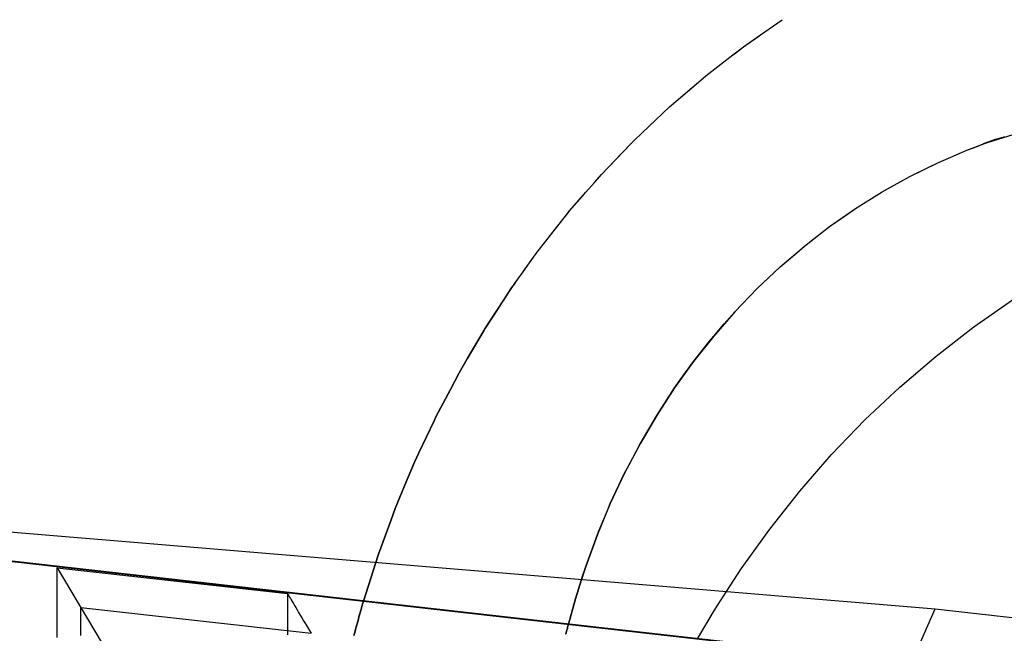
# Model space of a CAD drawing. Extents: x 1964 to 2864, y -1254 to 115.
# Drawn here: x 2471 to 2474, y -1080 to -1078 of the extents above; entities that cross this region are included whole.
import ezdxf

# ---------------------------------------------------------------- set-up
doc = ezdxf.new("R2010")
doc.units = 0
doc.header["$LTSCALE"] = 4
doc.linetypes.add('VW-01____', pattern=[2.116125, 1.058062, -1.058062])
doc.layers.add('__', color=7, linetype='CONTINUOUS')

# ---------------------------------------------------------------- blocks, each defined once
blk = doc.blocks.new('____-28')
at = {"layer": '__', "color": 4, "linetype": 'VW-01____'}
for p, q in [((21.55675, -103.9998), (21.56983, -103.99069)), ((21.55675, -103.9998), (21.56979, -103.99072)), ((21.548, -104.0059), (21.55675, -103.9998)), ((21.548, -104.0059), (21.55517, -104.00091)), ((21.55517, -104.00091), (21.55675, -103.9998)), ((21.54014, -104.01187), (21.54649, -104.00696)), ((21.54014, -104.01187), (21.54106, -104.01116)), ((21.54106, -104.01116), (21.54649, -104.00696)), ((21.54649, -104.00696), (21.548, -104.0059)), ((21.54649, -104.00696), (21.548, -104.0059)), ((21.52401, -104.02434), (21.54014, -104.01187)), ((21.52749, -104.02165), (21.54014, -104.01187)), ((21.52401, -104.02434), (21.52749, -104.02165)), ((21.50869, -104.03745), (21.51954, -104.02816)), ((21.51452, -104.03246), (21.51954, -104.02816)), ((21.51954, -104.02816), (21.52391, -104.02442)), ((21.51954, -104.02816), (21.52391, -104.02442)), ((21.52391, -104.02442), (21.52401, -104.02434)), ((21.52391, -104.02442), (21.52401, -104.02434)), ((21.50869, -104.03745), (21.51452, -104.03246)), ((21.50215, -104.04305), (21.50869, -104.03745)), ((21.50215, -104.04305), (21.50869, -104.03745)), ((21.49376, -104.05098), (21.50215, -104.04305)), ((21.49376, -104.05098), (21.5021, -104.04309)), ((21.48962, -104.05488), (21.49376, -104.05098)), ((21.49034, -104.0542), (21.49376, -104.05098)), ((21.48124, -104.06279), (21.48962, -104.05488)), ((21.48124, -104.06279), (21.48962, -104.05488)), ((21.48962, -104.05488), (21.49034, -104.0542)), ((21.47925, -104.06487), (21.48124, -104.06279)), ((21.47925, -104.06487), (21.48124, -104.06279)), ((21.69281, -104.06447), (21.69816, -104.06248)), ((21.69281, -104.06447), (21.69567, -104.06341)), ((21.69567, -104.06341), (21.69816, -104.06248)), ((21.69816, -104.06248), (21.70304, -104.06093)), ((21.69816, -104.06248), (21.70304, -104.06093)), ((21.46534, -104.07935), (21.47925, -104.06487)), ((21.4687, -104.07585), (21.47918, -104.06494)), ((21.47918, -104.06494), (21.47925, -104.06487)), ((21.46534, -104.07935), (21.4687, -104.07585)), ((21.46123, -104.08363), (21.46534, -104.07935)), ((21.46123, -104.08363), (21.46534, -104.07935)), ((21.45705, -104.08842), (21.46123, -104.08363)), ((21.45705, -104.08842), (21.45885, -104.08635)), ((21.45885, -104.08635), (21.46123, -104.08363)), ((21.4519, -104.09432), (21.45705, -104.08842)), ((21.4519, -104.09432), (21.45705, -104.08842)), ((21.44215, -104.10551), (21.4519, -104.09432)), ((21.44215, -104.10551), (21.44971, -104.09684)), ((21.44971, -104.09684), (21.4519, -104.09432)), ((21.43884, -104.10969), (21.44215, -104.10551)), ((21.44122, -104.10667), (21.44215, -104.10551)), ((21.42623, -104.12562), (21.43884, -104.10969)), ((21.43347, -104.11646), (21.43884, -104.10969)), ((21.43884, -104.10969), (21.44122, -104.10667)), ((21.4264, -104.1254), (21.43347, -104.11646)), ((21.42091, -104.13274), (21.42403, -104.1284)), ((21.42091, -104.13274), (21.42403, -104.1284)), ((21.42403, -104.1284), (21.42623, -104.12562)), ((21.42403, -104.1284), (21.42623, -104.12562)), ((21.42623, -104.12562), (21.4264, -104.1254)), ((21.41423, -104.14205), (21.42091, -104.13274)), ((21.41444, -104.14175), (21.42006, -104.13392)), ((21.42006, -104.13392), (21.42091, -104.13274)), ((21.40691, -104.15225), (21.41423, -104.14205)), ((21.40953, -104.1486), (21.41423, -104.14205)), ((21.41423, -104.14205), (21.41444, -104.14175)), ((21.40257, -104.15893), (21.40691, -104.15225)), ((21.40691, -104.15225), (21.40535, -104.15466)), ((21.40953, -104.1486), (21.40691, -104.15225)), ((21.39129, -104.17631), (21.40257, -104.15893)), ((21.40257, -104.15893), (21.40191, -104.15995)), ((21.40535, -104.15466), (21.40257, -104.15893)), ((21.39919, -104.16414), (21.39129, -104.17631)), ((21.40191, -104.15995), (21.39919, -104.16414)), ((21.39083, -104.17701), (21.39129, -104.17631)), ((21.39129, -104.17631), (21.39083, -104.17701)), ((21.38072, -104.19427), (21.39083, -104.17701)), ((21.39083, -104.17701), (21.38072, -104.19427)), ((21.37746, -104.19985), (21.38072, -104.19427)), ((21.38072, -104.19427), (21.37746, -104.19985)), ((21.37582, -104.20265), (21.37746, -104.19985)), ((21.37746, -104.19985), (21.37582, -104.20265)), ((21.37056, -104.21265), (21.37582, -104.20265)), ((21.37582, -104.20265), (21.37056, -104.21265)), ((21.3619, -104.2291), (21.37056, -104.21265)), ((21.37056, -104.21265), (21.3619, -104.2291)), ((21.36078, -104.23148), (21.3619, -104.2291)), ((21.3619, -104.2291), (21.36078, -104.23148)), ((21.35168, -104.25083), (21.36078, -104.23148)), ((21.36078, -104.23148), (21.35168, -104.25083)), ((20.51013, -104.24869), (34.9287, -105.87427)), ((21.3491, -104.25633), (21.35168, -104.25083)), ((21.35168, -104.25083), (21.3491, -104.25633)), ((21.34312, -104.27065), (21.3491, -104.25633)), ((21.3491, -104.25633), (21.34312, -104.27065)), ((21.33744, -104.28427), (21.34312, -104.27065)), ((21.34312, -104.27065), (21.33744, -104.28427)), ((21.33501, -104.29091), (21.33744, -104.28427)), ((21.33744, -104.28427), (21.33501, -104.29091)), ((21.32742, -104.3116), (21.33501, -104.29091)), ((21.33501, -104.29091), (21.32742, -104.3116)), ((21.32695, -104.31288), (21.32742, -104.3116)), ((21.32742, -104.3116), (21.32695, -104.31288)), ((21.31837, -104.33982), (21.32577, -104.31657)), ((21.32577, -104.31657), (21.31837, -104.33982)), ((21.32577, -104.31657), (21.32695, -104.31288)), ((21.32695, -104.31288), (21.32577, -104.31657)), ((21.13462, -104.31972), (22.56325, -106.73234)), ((21.13462, -104.31972), (21.27283, -104.3353)), ((21.13462, -104.31987), (21.13462, -104.31972)), ((21.13462, -104.32037), (21.13462, -104.31987)), ((21.13462, -104.32096), (21.13462, -104.32037)), ((21.13462, -104.32163), (21.13462, -104.32096)), ((21.13462, -104.32239), (21.13462, -104.32163)), ((21.13462, -104.32324), (21.13462, -104.32239)), ((21.13462, -104.32418), (21.13462, -104.32324)), ((21.13462, -104.32521), (21.13462, -104.32418)), ((21.13462, -104.32633), (21.13462, -104.32521)), ((21.13462, -104.32754), (21.13462, -104.32633)), ((21.13462, -104.32883), (21.13462, -104.32754)), ((21.13462, -104.33022), (21.13462, -104.32883)), ((21.13462, -104.33169), (21.13462, -104.33022)), ((21.44929, -104.32685), (21.44562, -104.33839)), ((21.44562, -104.33839), (21.44929, -104.32685)), ((21.13462, -104.33325), (21.13462, -104.33169)), ((21.13462, -104.3349), (21.13462, -104.33325)), ((21.13462, -104.33664), (21.13462, -104.3349)), ((21.27283, -104.3353), (21.27293, -104.33547)), ((21.27283, -104.3353), (21.27283, -104.33546)), ((21.27283, -104.33546), (21.27283, -104.33595)), ((21.27283, -104.33595), (21.27283, -104.33654)), ((21.27293, -104.33547), (21.27324, -104.336)), ((21.27324, -104.336), (21.27361, -104.33663)), ((21.52904, -104.34523), (21.53627, -104.33409)), ((21.13462, -104.33847), (21.13462, -104.33664)), ((21.13462, -104.34038), (21.13462, -104.33847)), ((21.13462, -104.34239), (21.13462, -104.34038)), ((21.27283, -104.33654), (21.27283, -104.33721)), ((21.27283, -104.33721), (21.27283, -104.33797)), ((21.27283, -104.33797), (21.27283, -104.33883)), ((21.27283, -104.33883), (21.27283, -104.33977)), ((21.27283, -104.33977), (21.27283, -104.3408)), ((21.27283, -104.3408), (21.27283, -104.34191)), ((21.27283, -104.34191), (21.27283, -104.34312)), ((21.27361, -104.33663), (21.27404, -104.33735)), ((21.27404, -104.33735), (21.27452, -104.33817)), ((21.27452, -104.33817), (21.27507, -104.33908)), ((21.27507, -104.33908), (21.27566, -104.34009)), ((21.27566, -104.34009), (21.27631, -104.34119)), ((21.27631, -104.34119), (21.27702, -104.34239)), ((21.3176, -104.34226), (21.31764, -104.3421)), ((21.31764, -104.3421), (21.3176, -104.34226)), ((21.31764, -104.3421), (21.3178, -104.34161)), ((21.3178, -104.34161), (21.31764, -104.3421)), ((21.3178, -104.34161), (21.31798, -104.34104)), ((21.31798, -104.34104), (21.3178, -104.34161)), ((21.31798, -104.34104), (21.31813, -104.34056)), ((21.31813, -104.34056), (21.31798, -104.34104)), ((21.31813, -104.34056), (21.31826, -104.34017)), ((21.31826, -104.34017), (21.31813, -104.34056)), ((21.31826, -104.34017), (21.31836, -104.33986)), ((21.31836, -104.33986), (21.31826, -104.34017)), ((21.31836, -104.33986), (21.31837, -104.33982)), ((21.31837, -104.33982), (21.31836, -104.33986)), ((21.44562, -104.33839), (21.44145, -104.35369)), ((21.44145, -104.35369), (21.44562, -104.33839)), ((21.13462, -104.34448), (21.13462, -104.34239)), ((21.13462, -104.34666), (21.13462, -104.34448)), ((21.13462, -104.34893), (21.13462, -104.34666)), ((21.14873, -104.34355), (21.28694, -104.35913)), ((21.14873, -104.34398), (21.14873, -104.34355)), ((21.14873, -104.34607), (21.14873, -104.34398)), ((21.14873, -104.34825), (21.14873, -104.34607)), ((21.27283, -104.34312), (21.27283, -104.34442)), ((21.27283, -104.34442), (21.27283, -104.3458)), ((21.27283, -104.3458), (21.27283, -104.34727)), ((21.27283, -104.34727), (21.27283, -104.34883)), ((21.27702, -104.34239), (21.27779, -104.34368)), ((21.27779, -104.34368), (21.27861, -104.34507)), ((21.27861, -104.34507), (21.27949, -104.34655)), ((21.27949, -104.34655), (21.28042, -104.34813)), ((21.3157, -104.34925), (21.31604, -104.34799)), ((21.31604, -104.34799), (21.3157, -104.34925)), ((21.31604, -104.34799), (21.31636, -104.34682)), ((21.31636, -104.34682), (21.31604, -104.34799)), ((21.31636, -104.34682), (21.31666, -104.34574)), ((21.31666, -104.34574), (21.31636, -104.34682)), ((21.31666, -104.34574), (21.31693, -104.34474)), ((21.31693, -104.34474), (21.31666, -104.34574)), ((21.31693, -104.34474), (21.31718, -104.34383)), ((21.31718, -104.34383), (21.31693, -104.34474)), ((21.31718, -104.34383), (21.3174, -104.343)), ((21.3174, -104.343), (21.31718, -104.34383)), ((21.3174, -104.343), (21.3176, -104.34226)), ((21.3176, -104.34226), (21.3174, -104.343)), ((21.51897, -104.36243), (21.52904, -104.34523)), ((21.60853, -104.4655), (21.66155, -104.34452)), ((21.13462, -104.35129), (21.13462, -104.34893)), ((21.13462, -104.35373), (21.13462, -104.35129)), ((21.13462, -104.35627), (21.13462, -104.35373)), ((21.14873, -104.35052), (21.14873, -104.34825)), ((21.14873, -104.35288), (21.14873, -104.35052)), ((21.14873, -104.35532), (21.14873, -104.35288)), ((21.27283, -104.34883), (21.27283, -104.35048)), ((21.27283, -104.35048), (21.27283, -104.35222)), ((21.27283, -104.35222), (21.27283, -104.35405)), ((21.28042, -104.34813), (21.28141, -104.3498)), ((21.28141, -104.3498), (21.28246, -104.35157)), ((21.28246, -104.35157), (21.28356, -104.35343)), ((21.28356, -104.35343), (21.28472, -104.35539)), ((21.3141, -104.35514), (21.31453, -104.35353)), ((21.31453, -104.35353), (21.3141, -104.35514)), ((21.31453, -104.35353), (21.31495, -104.35202)), ((21.31495, -104.35202), (21.31453, -104.35353)), ((21.31495, -104.35202), (21.31534, -104.35059)), ((21.31534, -104.35059), (21.31495, -104.35202)), ((21.31534, -104.35059), (21.3157, -104.34925)), ((21.3157, -104.34925), (21.31534, -104.35059)), ((21.44144, -104.35374), (21.44136, -104.35405)), ((21.44136, -104.35405), (21.44144, -104.35374)), ((21.44145, -104.35369), (21.44144, -104.35374)), ((21.44144, -104.35374), (21.44145, -104.35369)), ((21.13462, -104.35889), (21.13462, -104.35627)), ((21.13462, -104.3616), (21.13462, -104.35889)), ((21.14873, -104.35786), (21.14873, -104.35532)), ((21.14873, -104.36048), (21.14873, -104.35786)), ((21.27283, -104.35405), (21.27283, -104.35596)), ((21.27283, -104.35596), (21.27283, -104.35797)), ((21.27283, -104.35797), (21.27283, -104.36006)), ((21.28472, -104.35539), (21.28594, -104.35744)), ((21.28594, -104.35744), (21.28694, -104.35913)), ((21.31265, -104.36045), (21.31316, -104.35859)), ((21.31316, -104.35859), (21.31265, -104.36045)), ((21.31316, -104.35859), (21.31364, -104.35682)), ((21.31364, -104.35682), (21.31316, -104.35859)), ((21.31364, -104.35682), (21.3141, -104.35514)), ((21.3141, -104.35514), (21.31364, -104.35682)), ((21.44013, -104.35863), (21.4399, -104.35963)), ((21.4399, -104.35963), (21.44013, -104.35863)), ((21.44022, -104.35824), (21.44013, -104.35863)), ((21.44013, -104.35863), (21.44022, -104.35824)), ((21.44036, -104.35771), (21.44022, -104.35824)), ((21.44022, -104.35824), (21.44036, -104.35771)), ((21.44058, -104.35689), (21.44036, -104.35771)), ((21.44036, -104.35771), (21.44058, -104.35689)), ((21.44079, -104.35615), (21.44058, -104.35689)), ((21.44058, -104.35689), (21.44079, -104.35615)), ((21.44096, -104.35549), (21.44079, -104.35615)), ((21.44079, -104.35615), (21.4408, -104.35611)), ((21.4408, -104.35611), (21.44096, -104.35549)), ((21.44112, -104.35493), (21.44096, -104.35549)), ((21.44096, -104.35549), (21.44112, -104.35493)), ((21.44125, -104.35444), (21.44112, -104.35493)), ((21.44112, -104.35493), (21.44125, -104.35444)), ((21.44136, -104.35405), (21.44125, -104.35444)), ((21.44125, -104.35444), (21.44136, -104.35405))]:
    blk.add_line(p, q, dxfattribs=at)
at = {"layer": '__', "color": 4, "linetype": 'CONTINUOUS'}
for p, q in [((21.69041, -104.06523), (21.70841, -104.05953)), ((21.69816, -104.06248), (21.69041, -104.06523)), ((21.70304, -104.06093), (21.70312, -104.06091)), ((21.6632, -104.07654), (21.6805, -104.06907)), ((21.6632, -104.07654), (21.6805, -104.06907)), ((21.6805, -104.06907), (21.69281, -104.06447)), ((21.6805, -104.06907), (21.68454, -104.06756)), ((21.68454, -104.06756), (21.69281, -104.06447)), ((21.64628, -104.08488), (21.6632, -104.07654)), ((21.64628, -104.08488), (21.65825, -104.07898)), ((21.65825, -104.07898), (21.6632, -104.07654)), ((21.62978, -104.09408), (21.64628, -104.08488)), ((21.63306, -104.09225), (21.64628, -104.08488)), ((21.62978, -104.09408), (21.63306, -104.09225)), ((21.61374, -104.10411), (21.62978, -104.09408)), ((21.61374, -104.10411), (21.62978, -104.09408)), ((21.59818, -104.11496), (21.61374, -104.10411)), ((21.60903, -104.10739), (21.61374, -104.10411)), ((21.59818, -104.11496), (21.60903, -104.10739)), ((21.58313, -104.1266), (21.59818, -104.11496)), ((21.58614, -104.12427), (21.59818, -104.11496)), ((21.56862, -104.13902), (21.58313, -104.1266)), ((21.57589, -104.1328), (21.58313, -104.1266)), ((21.58313, -104.1266), (21.58614, -104.12427)), ((21.56862, -104.13902), (21.57589, -104.1328)), ((21.55468, -104.15218), (21.56862, -104.13902)), ((21.55468, -104.15218), (21.56862, -104.13902)), ((21.54134, -104.16607), (21.55468, -104.15218)), ((21.55468, -104.15218), (21.54134, -104.16607)), ((21.68469, -104.17518), (21.70803, -104.15891)), ((21.54134, -104.16607), (21.52862, -104.18066)), ((21.53497, -104.17338), (21.54134, -104.16607)), ((21.52862, -104.18066), (21.53497, -104.17338)), ((21.66212, -104.19264), (21.68469, -104.17518)), ((21.52862, -104.18066), (21.51654, -104.19592)), ((21.5262, -104.18371), (21.52862, -104.18066)), ((21.51654, -104.19592), (21.5262, -104.18371)), ((21.64036, -104.21127), (21.66212, -104.19264)), ((21.51654, -104.19592), (21.50513, -104.21182)), ((21.50858, -104.20701), (21.51654, -104.19592)), ((21.49441, -104.22833), (21.50513, -104.21182)), ((21.50513, -104.21182), (21.49441, -104.22833)), ((21.50513, -104.21182), (21.50858, -104.20701)), ((21.61945, -104.23101), (21.64036, -104.21127)), ((21.49441, -104.22833), (21.4844, -104.24542)), ((21.49242, -104.23172), (21.49441, -104.22833)), ((21.4844, -104.24542), (21.49242, -104.23172)), ((21.59944, -104.25185), (21.61945, -104.23101)), ((20.47621, -104.24449), (34.96033, -105.87746)), ((21.4844, -104.24542), (21.47512, -104.26305)), ((21.47783, -104.2579), (21.4844, -104.24542)), ((20.52285, -104.24975), (21.66155, -104.34452)), ((21.58035, -104.27373), (21.59944, -104.25185)), ((21.47512, -104.26305), (21.47783, -104.2579)), ((21.46658, -104.2812), (21.47512, -104.26305)), ((21.47512, -104.26305), (21.46658, -104.2812)), ((21.56224, -104.29662), (21.58035, -104.27373)), ((21.46658, -104.2812), (21.45881, -104.29983)), ((21.46481, -104.28546), (21.46658, -104.2812)), ((21.45991, -104.2972), (21.46481, -104.28546)), ((21.45182, -104.31891), (21.45881, -104.29983)), ((21.45881, -104.29983), (21.45182, -104.31891)), ((21.45881, -104.29983), (21.45991, -104.2972)), ((21.54512, -104.32047), (21.56224, -104.29662)), ((21.45182, -104.31891), (21.44929, -104.32685)), ((21.44954, -104.32608), (21.45182, -104.31891)), ((21.53627, -104.33409), (21.54512, -104.32047)), ((21.44929, -104.32685), (21.44954, -104.32608)), ((21.66155, -104.34452), (36.01704, -105.96299))]:
    blk.add_line(p, q, dxfattribs=at)

msp = doc.modelspace()

# ---------------------------------------------------------------- block references
at = {"layer": '__', "color": 1, "xscale": 4, "yscale": 4, "zscale": 4}
msp.add_blockref('____-28', (2386.9094, -662.4431), dxfattribs=at)

doc.saveas('drawing.dxf')
